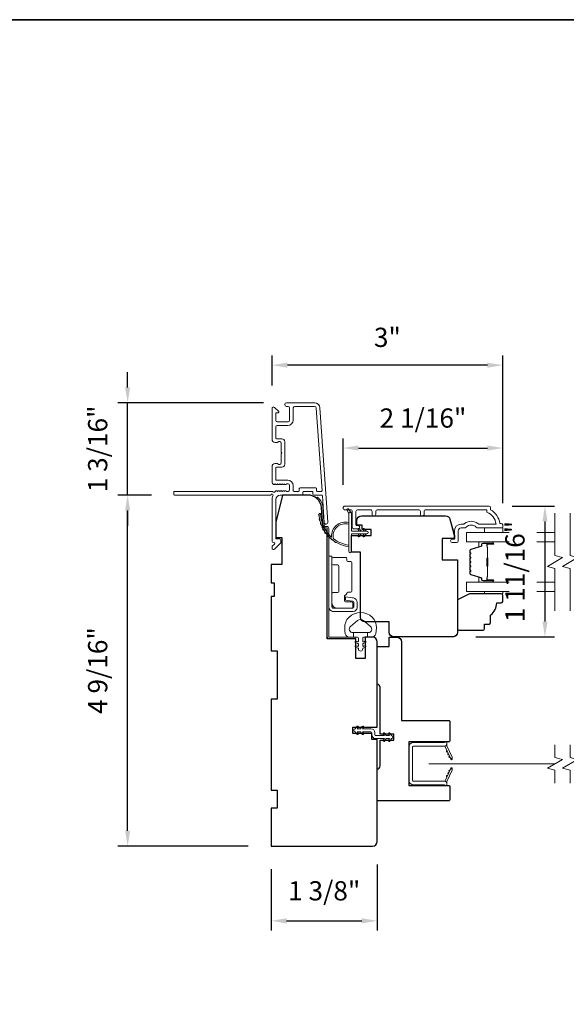
# Model space of a CAD drawing. Extents: x 3884 to 4107, y 3478 to 3578.
# Drawn here: x 3938 to 3945, y 3563 to 3576 of the extents above; entities that cross this region are included whole.
import ezdxf

# ---------------------------------------------------------------- set-up
doc = ezdxf.new("R2010")
doc.units = 0
doc.header["$LTSCALE"] = 250
doc.header["$MEASUREMENT"] = 0
doc.header["$PDMODE"] = 3
doc.header["$PDSIZE"] = -2
doc.linetypes.add('HIDDEN2', pattern=[0.1875, 0.125, -0.0625])
doc.layers.get('DEFPOINTS').update_dxf_attribs({"color": 2, "linetype": 'CONTINUOUS'})
doc.layers.add('3', color=3, linetype='CONTINUOUS')
for name, color, linetype, lineweight in [('6', 6, 'CONTINUOUS', 5), ('7', 7, 'CONTINUOUS', 9), ('8', 7, 'CONTINUOUS', 35), ('Butal', 9, 'CONTINUOUS', 15), ('Dimensions', 2, 'CONTINUOUS', 15), ('Frame & Sash Cladding', 3, 'CONTINUOUS', 15), ('Glass', 1, 'CONTINUOUS', 15), ('Hinge', 5, 'CONTINUOUS', 15), ('Jamb Liner', 230, 'CONTINUOUS', 9), ('Nylon Clip', 6, 'CONTINUOUS', 15), ('Retractable Screen Hardware', 200, 'CONTINUOUS', 15), ('Screen', 40, 'HIDDEN2', 9), ('Spacer Bar', 1, 'CONTINUOUS', 9), ('Veneer', 7, 'CONTINUOUS', 5), ('Weather-Strip', 6, 'CONTINUOUS', 9), ('Wood', 7, 'CONTINUOUS', 25)]:
    doc.layers.add(name, color=color, linetype=linetype, lineweight=lineweight)
doc.styles.add('MODERN', font='tahoma.ttf')
doc.dimstyles.new('LWDEC$0', dxfattribs={"dimscale": 5, "dimtxt": 2.5, "dimasz": 2, "dimexe": 1.25, "dimexo": 3, "dimgap": 2, "dimtad": 1, "dimtoh": 1, "dimzin": 1, "dimdsep": 46, "dimtxsty": 'MODERN', "dimcen": 0, "dimdle": 1.5, "dimadec": 0, "dimazin": 0, "dimtfac": 1, "dimtix": 1, "dimtmove": 0, "dimatfit": 3, "dimfxl": 0, "dimtzin": 0, "dimarcsym": 0})

# ---------------------------------------------------------------- blocks, each defined once
blk = doc.blocks.new('2800C')
at = {"layer": 'Veneer'}
blk.add_lwpolyline([(24.61, 4.5), (27.61, 4.5), (27.61, 3), (29.31, 3), (29.31, 1.5, -0.414214), (27.81, 0), (0, 0, -0.339454), (-1.45, 1.11), (-2.89, 6.5), (-2.89, 7.5), (-0.89, 7.5), (1.11, 7.5), (1.11, 14.5), (-3.89, 14.5), (-3.89, 38.5, -0.414214), (-2.39, 40), (17.11, 40, -0.414214), (18.61, 38.5), (18.61, 35), (26.61, 35, -0.414214), (28.11, 33.5), (28.11, 12), (31.11, 12), (31.11, 6.5), (24.61, 6.5), (24.61, 4.5), (24.61, 4.5)], format="xyb", dxfattribs=at)
blk = doc.blocks.new('*D179')
at = {"layer": 'DEFPOINTS', "color": 0}
for p in [(3939.574, 3569.594), (3940.184, 3569.594), (3941.443, 3565.027)]:
    blk.add_point(p, dxfattribs=at)
at = {"layer": 'Dimensions', "color": 0, "lineweight": -2}
for p, q in [((3939.884, 3569.594), (3939.449, 3569.594)), ((3939.574, 3565.227), (3939.574, 3569.394)), ((3941.143, 3565.027), (3939.449, 3565.027))]:
    blk.add_line(p, q, dxfattribs=at)
at = {"layer": 'Dimensions', "color": 0}
for points in [[(3939.541, 3569.394), (3939.608, 3569.394), (3939.574, 3569.594)], [(3939.541, 3565.227), (3939.608, 3565.227), (3939.574, 3565.027)]]:
    blk.add_solid(points, dxfattribs=at)
at = {"layer": 'Dimensions', "color": 0, "insert": (3939.217, 3567.311), "char_height": 0.25, "attachment_point": 5, "rotation": 90, "style": 'MODERN'}
blk.add_mtext('4 9/16"', dxfattribs=at)
blk = doc.blocks.new('*D180')
at = {"layer": 'DEFPOINTS', "color": 0}
for p in [(3939.574, 3570.795), (3941.643, 3570.795), (3940.184, 3569.594)]:
    blk.add_point(p, dxfattribs=at)
at = {"layer": 'Dimensions', "color": 0, "lineweight": -2}
for p, q in [((3939.574, 3570.995), (3939.574, 3571.195)), ((3941.343, 3570.795), (3939.449, 3570.795)), ((3939.574, 3569.594), (3939.574, 3570.795)), ((3939.884, 3569.594), (3939.449, 3569.594)), ((3939.574, 3569.394), (3939.574, 3569.194))]:
    blk.add_line(p, q, dxfattribs=at)
at = {"layer": 'Dimensions', "color": 0}
for points in [[(3939.541, 3570.995), (3939.608, 3570.995), (3939.574, 3570.795)], [(3939.541, 3569.394), (3939.608, 3569.394), (3939.574, 3569.594)]]:
    blk.add_solid(points, dxfattribs=at)
at = {"layer": 'Dimensions', "color": 0, "insert": (3939.217, 3570.195), "char_height": 0.25, "attachment_point": 5, "rotation": 90, "style": 'MODERN'}
blk.add_mtext('1 3/16"', dxfattribs=at)
blk = doc.blocks.new('*D181')
at = {"layer": 'DEFPOINTS', "color": 0}
for p in [(3944.455, 3570.206), (3942.378, 3569.428), (3944.455, 3569.191)]:
    blk.add_point(p, dxfattribs=at)
at = {"layer": 'Dimensions', "color": 0, "lineweight": -2}
for p, q in [((3942.378, 3569.728), (3942.378, 3570.331)), ((3944.455, 3569.491), (3944.455, 3570.331)), ((3942.578, 3570.206), (3944.255, 3570.206))]:
    blk.add_line(p, q, dxfattribs=at)
at = {"layer": 'Dimensions', "color": 0}
for points in [[(3942.578, 3570.24), (3942.578, 3570.173), (3942.378, 3570.206)], [(3944.255, 3570.24), (3944.255, 3570.173), (3944.455, 3570.206)]]:
    blk.add_solid(points, dxfattribs=at)
at = {"layer": 'Dimensions', "color": 0, "insert": (3943.417, 3570.564), "char_height": 0.25, "attachment_point": 5, "style": 'MODERN'}
blk.add_mtext('2 1/16"', dxfattribs=at)
blk = doc.blocks.new('*D182')
at = {"layer": 'DEFPOINTS', "color": 0}
for p in [(3941.454, 3571.284), (3941.454, 3570.72), (3944.455, 3569.191)]:
    blk.add_point(p, dxfattribs=at)
at = {"layer": 'Dimensions', "color": 0, "lineweight": -2}
for p, q in [((3941.454, 3571.02), (3941.454, 3571.409)), ((3944.455, 3569.491), (3944.455, 3571.409)), ((3944.255, 3571.284), (3941.654, 3571.284))]:
    blk.add_line(p, q, dxfattribs=at)
at = {"layer": 'Dimensions', "color": 0}
for points in [[(3941.654, 3571.317), (3941.654, 3571.251), (3941.454, 3571.284)], [(3944.255, 3571.317), (3944.255, 3571.251), (3944.455, 3571.284)]]:
    blk.add_solid(points, dxfattribs=at)
at = {"layer": 'Dimensions', "color": 0, "insert": (3942.954, 3571.614), "char_height": 0.25, "attachment_point": 5, "style": 'MODERN'}
blk.add_mtext('3"', dxfattribs=at)
blk = doc.blocks.new('*D183')
at = {"layer": 'DEFPOINTS', "color": 0}
for p in [(3941.443, 3565.027), (3942.821, 3565.087), (3942.821, 3564.055)]:
    blk.add_point(p, dxfattribs=at)
at = {"layer": 'Dimensions', "color": 0, "lineweight": -2}
for p, q in [((3942.821, 3564.787), (3942.821, 3563.93)), ((3941.443, 3564.727), (3941.443, 3563.93)), ((3941.643, 3564.055), (3942.621, 3564.055))]:
    blk.add_line(p, q, dxfattribs=at)
at = {"layer": 'Dimensions', "color": 0}
for points in [[(3941.643, 3564.088), (3941.643, 3564.021), (3941.443, 3564.055)], [(3942.621, 3564.088), (3942.621, 3564.021), (3942.821, 3564.055)]]:
    blk.add_solid(points, dxfattribs=at)
at = {"layer": 'Dimensions', "color": 0, "insert": (3942.132, 3564.413), "char_height": 0.25, "attachment_point": 5, "style": 'MODERN'}
blk.add_mtext('1 3/8"', dxfattribs=at)
blk = doc.blocks.new('*D188')
at = {"layer": 'DEFPOINTS', "color": 0}
for p in [(3944.276, 3569.452), (3943.805, 3567.748), (3945.004, 3567.748)]:
    blk.add_point(p, dxfattribs=at)
at = {"layer": 'Dimensions', "color": 0, "lineweight": -2}
for p, q in [((3944.576, 3569.452), (3945.129, 3569.452)), ((3945.004, 3569.252), (3945.004, 3567.948)), ((3944.105, 3567.748), (3945.129, 3567.748))]:
    blk.add_line(p, q, dxfattribs=at)
at = {"layer": 'Dimensions', "color": 0}
for points in [[(3944.971, 3569.252), (3945.038, 3569.252), (3945.004, 3569.452)], [(3944.971, 3567.948), (3945.038, 3567.948), (3945.004, 3567.748)]]:
    blk.add_solid(points, dxfattribs=at)
at = {"layer": 'Dimensions', "color": 0, "insert": (3944.646, 3568.6), "char_height": 0.25, "attachment_point": 5, "rotation": 90, "style": 'MODERN'}
blk.add_mtext('1 11/16"', dxfattribs=at)

msp = doc.modelspace()

# ---------------------------------------------------------------- linework, layer by layer
at = {"layer": '3'}
msp.add_line((3941.5999, 3569.94828), (3941.6, 3569.94829), dxfattribs=at)
msp.add_line((3941.5999, 3569.94828), (3941.6, 3569.94829), dxfattribs=at)
msp.add_arc((3941.59938, 3569.97781), 0.02953, 271, 271.009339, dxfattribs=at)
at = {"layer": '6'}
for points in [[(3944.45501, 3569.16608), (3944.45501, 3569.10703), (3944.21879, 3569.10703), (3944.21879, 3569.16608)], [(3944.21883, 3568.3394), (3944.21883, 3568.30947), (3944.45505, 3568.30947), (3944.45505, 3568.3394)]]:
    msp.add_lwpolyline(points, close=True, dxfattribs=at)
msp.add_lwpolyline([(3942.7973, 3567.94133, 0.12421487), (3942.75811, 3568.00347, 0.39999998), (3942.45096, 3568.00347, 0.12421487), (3942.41177, 3567.94133, 0.13984464), (3942.40609, 3567.79015, 0.34545439), (3942.46442, 3567.74439), (3942.51446, 3567.74439), (3942.51446, 3567.80444), (3942.51446, 3567.74439), (3942.56623, 3567.74439, -0.41421356), (3942.57624, 3567.73438), (3942.57624, 3567.69403, -0.53965061), (3942.56359, 3567.68572), (3942.54671, 3567.69303, 1), (3942.5398, 3567.67708), (3942.57078, 3567.66366, -0.29899601), (3942.57624, 3567.65535), (3942.57624, 3567.63475, -0.53965061), (3942.56359, 3567.62644), (3942.54671, 3567.63375, 1), (3942.5398, 3567.61779), (3942.57078, 3567.60438, -0.29899601), (3942.57624, 3567.59607), (3942.57624, 3567.59291, 1), (3942.63283, 3567.59291), (3942.63283, 3567.59607, -0.29899601), (3942.63829, 3567.60438), (3942.66927, 3567.61779, 1), (3942.66236, 3567.63375), (3942.64549, 3567.62644, -0.53965061), (3942.63283, 3567.63475), (3942.63283, 3567.65535, -0.29899601), (3942.63829, 3567.66366), (3942.66927, 3567.67708, 1), (3942.66236, 3567.69303), (3942.64549, 3567.68572, -0.53965061), (3942.63283, 3567.69403), (3942.63283, 3567.73438, -0.41421356), (3942.64284, 3567.74439), (3942.69461, 3567.74439), (3942.69461, 3567.80444), (3942.51446, 3567.80444), (3942.50337, 3567.80444, -0.70020754), (3942.47442, 3567.88398), (3942.56593, 3567.96077, -0.36397023), (3942.64314, 3567.96077), (3942.73465, 3567.88398, -0.70020754), (3942.7057, 3567.80444), (3942.69461, 3567.80444), (3942.69461, 3567.74439), (3942.74465, 3567.74439, 0.34545439), (3942.80298, 3567.79015, 0.13984464)], format="xyb", close=True, dxfattribs=at)
at = {"layer": '7', "flags": 128}
for points in [[(3945.13417, 3568.0894), (3945.13417, 3568.64001), (3945.03574, 3568.66638), (3945.23259, 3568.78004), (3945.13417, 3568.80641), (3945.13417, 3569.35703)], [(3945.33102, 3568.0894), (3945.33102, 3568.64001), (3945.23259, 3568.66638), (3945.42944, 3568.78004), (3945.33102, 3568.80641), (3945.33102, 3569.35703)]]:
    msp.add_lwpolyline(points, dxfattribs=at)
at = {"layer": '7'}
for points in [[(3945.13417, 3565.84639), (3945.13417, 3566.01319), (3945.03574, 3566.03956), (3945.23259, 3566.15321), (3945.13417, 3566.17959), (3945.13417, 3566.34639)], [(3945.33102, 3565.84639), (3945.33102, 3566.01319), (3945.23259, 3566.03956), (3945.42944, 3566.15321), (3945.33102, 3566.17959), (3945.33102, 3566.34639)]]:
    msp.add_lwpolyline(points, dxfattribs=at)
at = {"layer": '8', "linetype": 'Continuous'}
msp.add_lwpolyline([(3923.32542, 3575.77922), (3953.01469, 3575.77922), (3953.01469, 3556.42844), (3923.32542, 3556.42844)], close=True, dxfattribs=at)
at = {"layer": 'Butal'}
for points in [[(3944.3196, 3568.98498), (3944.15509, 3568.98498, 0.41421356), (3944.14525, 3568.97514), (3944.14525, 3568.92298), (3944.16928, 3568.93032, 0.32975055), (3944.17975, 3568.94447), (3944.17975, 3568.94915, -0.41421356), (3944.19982, 3568.96923), (3944.32944, 3568.96923), (3944.32944, 3568.97514, 0.41421356)], [(3944.3196, 3568.46144), (3944.15509, 3568.46144, -0.41421356), (3944.14525, 3568.47128), (3944.14525, 3568.52345), (3944.16928, 3568.5161, -0.32975055), (3944.17975, 3568.50195), (3944.17975, 3568.49727, 0.41421356), (3944.19982, 3568.47719), (3944.32944, 3568.47719), (3944.32944, 3568.47128, -0.41421356)]]:
    msp.add_lwpolyline(points, format="xyb", close=True, dxfattribs=at)
at = {"layer": 'Frame & Sash Cladding'}
msp.add_line((3941.5797, 3570.32669), (3941.58387, 3570.32669), dxfattribs=at)
msp.add_lwpolyline([(3942.00489, 3570.7952), (3941.64269, 3570.7952, 1), (3941.64269, 3570.74795), (3941.66237, 3570.74795, -0.41421356), (3941.68206, 3570.72827), (3941.68206, 3570.56685, -0.41421356), (3941.66237, 3570.54716), (3941.52064, 3570.54716, -0.41421356), (3941.50096, 3570.56685), (3941.50096, 3570.65543, -0.41421356), (3941.5108, 3570.66527), (3941.53259, 3570.66527, 0.66817864), (3941.53955, 3570.68208), (3941.48732, 3570.73431, 0.66817864), (3941.45371, 3570.72039), (3941.45371, 3570.31882, 0.41421356), (3941.49308, 3570.27945), (3941.52114, 3570.27945, 0.23993165), (3941.5291, 3570.2835, -0.72633003), (3941.57182, 3570.26961), (3941.57182, 3570.1515), (3941.58167, 3570.14165), (3941.57182, 3570.13181), (3941.57182, 3570.0137, -0.72633003), (3941.5291, 3569.99981, 0.23993165), (3941.52114, 3570.00386), (3941.49308, 3570.00386, 0.41421356), (3941.45371, 3569.96449), (3941.45371, 3569.75976, 0.21342177), (3941.46028, 3569.74509), (3941.47411, 3569.73271, 0.38196601), (3941.48723, 3569.73271), (3941.49544, 3569.74005), (3941.50364, 3569.73271, 0.38196602), (3941.51676, 3569.73271), (3941.52496, 3569.74005), (3941.53317, 3569.73271, 0.38196602), (3941.54629, 3569.73271), (3941.55449, 3569.74005), (3941.56269, 3569.73271, 0.38196602), (3941.57582, 3569.73271), (3941.58402, 3569.74005), (3941.59222, 3569.73271, 0.38196602), (3941.60534, 3569.73271), (3941.61355, 3569.74005), (3941.62175, 3569.73271, 0.38196602), (3941.63487, 3569.73271), (3941.64307, 3569.74005), (3941.66238, 3569.74005, -0.41421356), (3941.68206, 3569.72036), (3941.68206, 3569.66131, -0.41421356), (3941.66238, 3569.64162), (3941.64307, 3569.64162), (3941.63487, 3569.64896, 0.38196602), (3941.62175, 3569.64896), (3941.61355, 3569.64162), (3941.60534, 3569.64896, 0.38196602), (3941.59222, 3569.64896), (3941.58402, 3569.64162), (3941.57582, 3569.64896, 0.38196602), (3941.56269, 3569.64896), (3941.55449, 3569.64162), (3941.54629, 3569.64896, 0.38196602), (3941.53317, 3569.64896), (3941.52496, 3569.64162), (3941.51676, 3569.64896, 0.38196602), (3941.50364, 3569.64896), (3941.48675, 3569.63385, -0.56126685), (3941.46101, 3569.64162), (3940.18403, 3569.64162, 0.41421356), (3940.17419, 3569.63178), (3940.17419, 3569.60422, 0.41421356), (3940.18403, 3569.59438), (3941.43587, 3569.59438, -1.11422524), (3941.46517, 3569.58333, 0.1176834), (3941.45371, 3569.53532), (3941.45371, 3568.99912, 0.42423613), (3941.47936, 3568.97433, -0.68057977), (3941.48666, 3568.95753), (3941.4566, 3568.92747, 0.19891237), (3941.45371, 3568.92051), (3941.45371, 3568.90544, 0.66817864), (3941.48732, 3568.89152), (3941.56304, 3568.96723, 0.19891237), (3941.56592, 3568.97419), (3941.56592, 3569.0137, 0.41421356), (3941.55608, 3569.02355), (3941.50096, 3569.02355), (3941.50096, 3569.53532, -0.41421356), (3941.56001, 3569.59438), (3941.84544, 3569.59438, 0.41421356), (3941.85529, 3569.60422), (3941.85529, 3569.63181, -0.41421356), (3941.86513, 3569.64165), (3941.97611, 3569.64165, -0.41421356), (3941.98595, 3569.63181), (3941.98595, 3569.60422, 0.41421356), (3941.99579, 3569.59438), (3942.09841, 3569.59438, -0.39391048), (3942.10823, 3569.58522), (3942.13248, 3569.23843, 1), (3942.17961, 3569.24173), (3942.07559, 3570.72927, 0.39391048), (3942.00489, 3570.7952), (3942.00907, 3570.7952)], format="xyb", dxfattribs=at)
for points in [[(3941.7982, 3569.64162), (3941.73915, 3569.64162, -0.41421356), (3941.7293, 3569.65146), (3941.7293, 3569.71643, 0.41421356), (3941.65844, 3569.78729), (3941.5108, 3569.78729, -0.41421356), (3941.50096, 3569.79713), (3941.50096, 3569.94677, -0.41421356), (3941.5108, 3569.95661), (3941.5797, 3569.95661, 0.41421356), (3941.61907, 3569.99598), (3941.61907, 3570.28732, 0.41421356), (3941.5797, 3570.32669), (3941.5108, 3570.32669, -0.41421356), (3941.50096, 3570.33653), (3941.50096, 3570.48024, -0.41421356), (3941.52064, 3570.49992), (3941.65844, 3570.49992, 0.41421356), (3941.7293, 3570.57079), (3941.7293, 3570.72827, -0.41421356), (3941.74899, 3570.74795), (3942.00489, 3570.74795, -0.39391048), (3942.02846, 3570.72598), (3942.10354, 3569.65218, -0.43481237), (3942.09373, 3569.64165), (3942.04304, 3569.64165, -0.41421356), (3942.03319, 3569.6515), (3942.03319, 3569.67906, 0.41421356), (3942.02335, 3569.6889), (3941.81789, 3569.6889, 0.41421356), (3941.80804, 3569.67906), (3941.80804, 3569.65146, -0.41421356)], [(3943.43259, 3569.34718), (3943.43259, 3569.38262, -0.4142151), (3943.45227, 3569.4023), (3944.24823, 3569.4023), (3944.24823, 3569.37127, -0.28322567), (3944.36713, 3569.21529), (3944.15447, 3569.21529, -0.16543591), (3944.13046, 3569.22346, 0.34018227), (3943.95863, 3569.22346, -0.16543591), (3943.93463, 3569.21529), (3943.91358, 3569.21529, 0.41421356), (3943.825, 3569.12671), (3943.825, 3569.02041), (3943.79744, 3569.02041, 1), (3943.79744, 3568.9771), (3943.85453, 3568.97711, 0.41421356), (3943.87421, 3568.99679), (3943.87421, 3569.12671, -0.41421356), (3943.91358, 3569.16608), (3943.95288, 3569.16608, 0.19612434), (3943.98042, 3569.17731, -0.40794), (3944.10867, 3569.17731, 0.19612434), (3944.13621, 3569.16608), (3944.44508, 3569.16608, 0.41421356), (3944.45492, 3569.17592), (3944.45492, 3569.20545, 0.41421356), (3944.43523, 3569.22514), (3944.41555, 3569.22514, 0.23812491), (3944.29744, 3569.4023), (3944.29744, 3569.42986, 0.41421356), (3944.27578, 3569.45152), (3942.40286, 3569.45151, 1), (3942.40286, 3569.4023), (3942.47685, 3569.4023, -0.41521504), (3942.4966, 3569.38262), (3942.4966, 3569.17605, 0.41590856), (3942.51825, 3569.15427), (3942.57337, 3569.15427, 1), (3942.57337, 3569.19758), (3942.55337, 3569.19758, -0.41421304), (3942.5455, 3569.20545), (3942.5455, 3569.38262, -0.41421356), (3942.56518, 3569.4023), (3942.73433, 3569.4023, -0.41521584), (3942.75408, 3569.38262), (3942.75408, 3569.34718, 1), (3942.80298, 3569.34718), (3942.80298, 3569.38262, -0.41421313), (3942.82266, 3569.4023), (3943.364, 3569.4023, -0.41421203), (3943.38369, 3569.38262), (3943.38369, 3569.34718, 1)]]:
    msp.add_lwpolyline(points, format="xyb", close=True, dxfattribs=at)
at = {"layer": 'Glass', "color": 1}
for points in [[(3944.53883, 3568.98498), (3943.98261, 3568.98498), (3943.98261, 3569.10703), (3944.53883, 3569.10703)], [(3944.89923, 3569.10703), (3945.13417, 3569.10703)], [(3945.13417, 3568.98498), (3944.89923, 3568.98498)], [(3944.53883, 3568.46144), (3943.98261, 3568.46144), (3943.98261, 3568.3394), (3944.53883, 3568.3394)], [(3945.13417, 3568.46144), (3944.89923, 3568.46144)], [(3944.89923, 3568.3394), (3945.13417, 3568.3394)]]:
    msp.add_lwpolyline(points, dxfattribs=at)
at = {"layer": 'Hinge', "color": 150, "linetype": 'Continuous'}
for points in [[(3942.19115, 3568.14223, 0.41421366), (3942.25315, 3568.08023), (3942.29115, 3568.08023), (3942.33115, 3568.08023), (3942.37115, 3568.08023), (3942.51015, 3568.08023, 0.41421356), (3942.56015, 3568.13023), (3942.56015, 3568.19885, 0.37271661), (3942.51132, 3568.25526), (3942.49915, 3568.25702), (3942.40915, 3568.27005), (3942.40915, 3568.228), (3942.49915, 3568.21498), (3942.5053, 3568.21409, -0.37271661), (3942.51815, 3568.19924), (3942.51815, 3568.13723, -0.41421356), (3942.50315, 3568.12223), (3942.29815, 3568.12223), (3942.29115, 3568.12223), (3942.25315, 3568.12223, -0.41421361), (3942.23315, 3568.14223), (3942.23315, 3568.18723), (3942.23315, 3568.31123), (3942.23315, 3568.3959), (3942.23315, 3568.79823), (3942.19115, 3568.79823), (3942.19115, 3568.3959), (3942.19115, 3568.29823), (3942.19115, 3568.14223)], [(3942.23315, 3568.18723, 0.41421356), (3942.29815, 3568.12223), (3942.48915, 3568.12223, 0.41421356), (3942.50415, 3568.13723), (3942.50415, 3568.18923, 0.41421356), (3942.48915, 3568.20423), (3942.41015, 3568.20423, -0.41421356), (3942.39515, 3568.21923), (3942.39515, 3568.28223), (3942.42052, 3568.30596, 0.18434713), (3942.42521, 3568.31557, -0.38821958), (3942.44015, 3568.32923), (3942.47715, 3568.32923, 0.41421356), (3942.49215, 3568.34423), (3942.49215, 3568.52923), (3942.49215, 3568.70335), (3942.49215, 3568.71423, 0.41421356), (3942.47715, 3568.72923), (3942.44015, 3568.72923, -0.41421356), (3942.42515, 3568.74423), (3942.42515, 3568.76623, 0.41421368), (3942.41015, 3568.78123), (3942.24815, 3568.78123, 0.41421356), (3942.23315, 3568.76623), (3942.23315, 3568.70123, 0.41421356), (3942.24815, 3568.68623), (3942.30515, 3568.68623, -0.41421362), (3942.32015, 3568.67123), (3942.32015, 3568.34123, -0.41421356), (3942.30515, 3568.32623), (3942.24299, 3568.32623, 0.4142135), (3942.23315, 3568.31638), (3942.23315, 3568.18723)]]:
    msp.add_lwpolyline(points, format="xyb", dxfattribs=at)
at = {"layer": 'Jamb Liner'}
msp.add_lwpolyline([(3942.14191, 3569.1869, -0.39391048), (3942.13209, 3569.19606), (3942.11567, 3569.43095, 0.19617048), (3942.05001, 3569.56441, 1), (3942.03693, 3569.54969, -0.19617048), (3942.09603, 3569.42957), (3942.11246, 3569.19468, 0.39391048), (3942.14191, 3569.16721), (3942.16162, 3569.16721, -0.41421356), (3942.17146, 3569.15737), (3942.17146, 3567.75383, 0.41421356), (3942.20099, 3567.7243), (3942.52579, 3567.7243, 1), (3942.52579, 3567.74399), (3942.20099, 3567.74399, -0.41421356), (3942.19115, 3567.75383), (3942.19115, 3569.15737, 0.41421356), (3942.16162, 3569.1869)], format="xyb", close=True, dxfattribs=at)
at = {"layer": 'Nylon Clip'}
msp.add_lwpolyline([(3942.57474, 3566.49334), (3942.5605, 3566.51367), (3942.60415, 3566.51367), (3942.6265, 3566.48175, 1), (3942.64305, 3566.49334), (3942.62881, 3566.51367), (3942.74036, 3566.51367, -0.41421356), (3942.75218, 3566.50186), (3942.75218, 3566.47667, 0.41421356), (3942.80375, 3566.42509), (3942.91531, 3566.42509), (3942.90107, 3566.40476, 1), (3942.91762, 3566.39317), (3942.93997, 3566.42509), (3942.98361, 3566.42509), (3942.96938, 3566.40476, 1), (3942.98593, 3566.39317), (3943.00828, 3566.42509), (3943.00847, 3566.42509, 1), (3943.00847, 3566.46486), (3943.00828, 3566.46486), (3942.98593, 3566.49678, 1), (3942.96938, 3566.48519), (3942.98361, 3566.46486), (3942.93997, 3566.46486), (3942.91762, 3566.49678, 1), (3942.90107, 3566.48519), (3942.91531, 3566.46486), (3942.80375, 3566.46486, -0.41421356), (3942.79194, 3566.47667), (3942.79194, 3566.50186, 0.41421356), (3942.74036, 3566.55344), (3942.62881, 3566.55344), (3942.64305, 3566.57377, 1), (3942.6265, 3566.58536), (3942.60415, 3566.55344), (3942.5605, 3566.55344), (3942.57474, 3566.57377, 1), (3942.55819, 3566.58536), (3942.53584, 3566.55344), (3942.53564, 3566.55344, 1), (3942.53564, 3566.51367), (3942.53584, 3566.51367), (3942.55819, 3566.48175, 0.99999999), (3942.57474, 3566.49334)], format="xyb", dxfattribs=at)
at = {"layer": 'Retractable Screen Hardware'}
for p, q in [((3943.74578, 3566.23116), (3943.7462, 3566.23119)), ((3943.74966, 3566.22378), (3943.74922, 3566.22378)), ((3943.76728, 3566.18505), (3943.76772, 3566.18505)), ((3943.76785, 3566.18384), (3943.76828, 3566.18384)), ((3943.77539, 3566.16907), (3943.77551, 3566.16907)), ((3943.79576, 3566.16907), (3943.79589, 3566.16907)), ((3943.76261, 3566.0033), (3943.76304, 3566.00329))]:
    msp.add_line(p, q, dxfattribs=at)
for points in [[(3943.2817, 3566.31789, -0.41421356), (3943.29154, 3566.32773), (3943.69666, 3566.32773, 0.41421356), (3943.72658, 3566.35765), (3943.72658, 3566.38572), (3943.69706, 3566.37498), (3943.29351, 3566.37498, 0.41421356), (3943.23446, 3566.31592), (3943.23446, 3565.88246, 0.41421356), (3943.29351, 3565.8234), (3943.69706, 3565.8234), (3943.72658, 3565.81266), (3943.72658, 3565.84112, 0.41421356), (3943.69706, 3565.87065), (3943.29154, 3565.87065, -0.41421356), (3943.2817, 3565.88049)], [(3943.6948, 3566.32759, -0.26636211), (3943.7044, 3566.32082), (3943.77404, 3566.17149, 1), (3943.79723, 3566.1823), (3943.72792, 3566.33096, -0.16974334), (3943.72594, 3566.3506, -0.36402452)], [(3943.72793, 3566.26944, 1), (3943.73625, 3566.2516)], [(3943.74457, 3566.23376, 1), (3943.75289, 3566.21592)], [(3943.77422, 3566.1709), (3943.7792, 3566.15768, 0.82697311), (3943.79826, 3566.16098), (3943.79853, 3566.17667, -0.77620611)], [(3943.7044, 3565.87755, -0.26636211), (3943.6948, 3565.87079, -0.36402452), (3943.72594, 3565.84777, -0.16974334), (3943.72792, 3565.86742), (3943.79723, 3566.01608, 1), (3943.77404, 3566.02689)], [(3943.79853, 3566.02171), (3943.79826, 3566.0374, 0.82697311), (3943.7792, 3566.0407), (3943.77422, 3566.02748, -0.77620611)], [(3943.73625, 3565.94677, 1), (3943.72793, 3565.92893)], [(3943.75289, 3565.98246, 1), (3943.74457, 3565.96462)], [(3943.76952, 3566.01814, 1), (3943.76121, 3566.0003)]]:
    msp.add_lwpolyline(points, format="xyb", close=True, dxfattribs=at)
msp.add_lwpolyline([(3943.76952, 3566.18024), (3943.76121, 3566.19808, 1.00000001), (3943.76952, 3566.18024)], format="xyb", dxfattribs=at)
at = {"layer": 'Screen'}
msp.add_line((3945.13417, 3566.09639), (3943.4941, 3566.09639), dxfattribs=at)
at = {"layer": 'Spacer Bar'}
for points in [[(3944.02714, 3568.76973, -0.2262769), (3944.02899, 3568.77361), (3944.03234, 3568.77632, 0.47697553), (3944.03234, 3568.7841), (3944.02899, 3568.78681, -0.2262769), (3944.02714, 3568.79069), (3944.02714, 3568.82673, -0.2262769), (3944.02899, 3568.83061), (3944.03234, 3568.83332, 0.47697553), (3944.03234, 3568.8411), (3944.02899, 3568.84381, -0.2262769), (3944.02714, 3568.84769), (3944.02714, 3568.87228, -0.32975055), (3944.04107, 3568.89111), (3944.16939, 3568.93034, 0.32975055), (3944.18014, 3568.94486), (3944.18014, 3568.94955, -0.41421356), (3944.19982, 3568.96923), (3944.32944, 3568.96923, -1), (3944.32944, 3568.95423), (3944.25606, 3568.95423, 0.41421356), (3944.25016, 3568.94833), (3944.25016, 3568.92817), (3944.24566, 3568.92817), (3944.24566, 3568.94692, -0.41421356), (3944.25747, 3568.95873), (3944.32944, 3568.95873, 1), (3944.32944, 3568.96473), (3944.19982, 3568.96473, 0.41421356), (3944.18464, 3568.94955), (3944.18464, 3568.94486, -0.32975055), (3944.17071, 3568.92604), (3944.04238, 3568.8868, 0.32975055), (3944.03164, 3568.87228), (3944.03164, 3568.84769, 0.2262769), (3944.03182, 3568.8473), (3944.03517, 3568.84459, -0.47697553), (3944.03517, 3568.82983), (3944.03182, 3568.82712, 0.2262769), (3944.03164, 3568.82673), (3944.03164, 3568.79069, 0.2262769), (3944.03182, 3568.7903), (3944.03517, 3568.78759, -0.47697553), (3944.03517, 3568.77283), (3944.03182, 3568.77012, 0.2262769), (3944.03164, 3568.76973), (3944.03164, 3568.73375, 0.25663287), (3944.03182, 3568.7333), (3944.03517, 3568.73059, -0.47697553), (3944.03517, 3568.71583), (3944.03182, 3568.71312, 0.2262769), (3944.03164, 3568.71273), (3944.03164, 3568.67675, 0.25663287), (3944.03182, 3568.6763), (3944.03517, 3568.67359, -0.47697553), (3944.03517, 3568.65883), (3944.03182, 3568.65612, 0.2262769), (3944.03164, 3568.65573), (3944.03164, 3568.61975, 0.25663287), (3944.03182, 3568.6193), (3944.03517, 3568.61659, -0.47697553), (3944.03517, 3568.60183), (3944.03182, 3568.59912, 0.2262769), (3944.03164, 3568.59873), (3944.03164, 3568.57414, 0.32975055), (3944.04238, 3568.55962), (3944.17071, 3568.52039, -0.32975055), (3944.18464, 3568.50156), (3944.18464, 3568.49688, 0.41421356), (3944.19982, 3568.48169), (3944.32944, 3568.48169, 1), (3944.32944, 3568.48769), (3944.25747, 3568.48769, -0.41421356), (3944.24566, 3568.4995), (3944.24566, 3568.51825), (3944.25016, 3568.51825), (3944.25016, 3568.4981, 0.41421356), (3944.25606, 3568.49219), (3944.32944, 3568.49219, -1), (3944.32944, 3568.47719), (3944.19982, 3568.47719, -0.41421356), (3944.18014, 3568.49688), (3944.18014, 3568.50156, 0.32975055), (3944.16939, 3568.51608), (3944.04107, 3568.55531, -0.32975055), (3944.02714, 3568.57414), (3944.02714, 3568.59873, -0.2262769), (3944.02899, 3568.60261), (3944.03234, 3568.60532, 0.47697553), (3944.03234, 3568.6131), (3944.02899, 3568.61581, -0.2262769), (3944.02714, 3568.61969), (3944.02714, 3568.65573, -0.2262769), (3944.02899, 3568.65961), (3944.03234, 3568.66232, 0.47697553), (3944.03234, 3568.6701), (3944.02899, 3568.67281, -0.2262769), (3944.02714, 3568.67669), (3944.02714, 3568.71273, -0.2262769), (3944.02899, 3568.71661), (3944.03234, 3568.71932, 0.47697553), (3944.03234, 3568.7271), (3944.02899, 3568.72981, -0.2262769), (3944.02714, 3568.73369)], [(3944.25216, 3568.94562), (3944.25216, 3568.92076, 0.22906983), (3944.25508, 3568.91444, -0.22448136), (3944.25764, 3568.90903), (3944.25764, 3568.77986, -0.28963953), (3944.25364, 3568.77354, 0.27273596), (3944.24766, 3568.7647), (3944.24766, 3568.68172, 0.27273609), (3944.25364, 3568.67288, -0.28963953), (3944.25764, 3568.66656), (3944.25764, 3568.5374, -0.22448136), (3944.25508, 3568.53199, 0.22906983), (3944.25216, 3568.52566), (3944.25216, 3568.5008), (3944.25016, 3568.5008), (3944.25016, 3568.52565, -0.22858496), (3944.25381, 3568.53353, 0.22448136), (3944.25564, 3568.5374), (3944.25564, 3568.66656, 0.28963953), (3944.25278, 3568.67108, -0.27414127), (3944.24566, 3568.68166), (3944.24566, 3568.76476, -0.27414127), (3944.25278, 3568.77534, 0.28963953), (3944.25564, 3568.77986), (3944.25564, 3568.90903, 0.22448136), (3944.25381, 3568.91289, -0.22858496), (3944.25016, 3568.92077), (3944.25016, 3568.94562)]]:
    msp.add_lwpolyline(points, format="xyb", close=True, dxfattribs=at)
msp.add_lwpolyline([(3944.25564, 3568.77982, 0.00188508), (3944.25564, 3568.77986), (3944.25564, 3568.90903, 0.22448136), (3944.25381, 3568.91289, -0.22858496), (3944.25016, 3568.92077), (3944.25016, 3568.94562), (3944.25216, 3568.94562), (3944.25216, 3568.92076, 0.22906983), (3944.25508, 3568.91444, -0.22448136), (3944.25764, 3568.90903), (3944.25764, 3568.77986, 0.21424516), (3944.25829, 3568.77841, -0.21424516), (3944.26064, 3568.77318), (3944.26064, 3568.67324, -0.21424516), (3944.25829, 3568.66801, 0.21424516), (3944.25764, 3568.66656), (3944.25764, 3568.5374, -0.22448136), (3944.25508, 3568.53199, 0.22906983), (3944.25216, 3568.52566), (3944.25216, 3568.5008), (3944.25016, 3568.5008), (3944.25016, 3568.52565, -0.22858496), (3944.25381, 3568.53353, 0.22448136), (3944.25564, 3568.5374), (3944.25564, 3568.66656, -0.21424516), (3944.25696, 3568.6695, 0.21424516), (3944.25864, 3568.67324), (3944.25864, 3568.77318, 0.21424516), (3944.25696, 3568.77692, -0.21424516), (3944.25564, 3568.77986)], format="xyb", dxfattribs=at)
at = {"layer": 'Weather-Strip'}
for points in [[(3942.45095, 3569.35268), (3942.4277, 3569.40133, -1), (3942.44892, 3569.4117), (3942.48317, 3569.36286, 0.7329507)], [(3942.6852, 3569.08812), (3942.48638, 3569.08812), (3942.48638, 3568.86213, -1), (3942.45095, 3568.86213), (3942.45095, 3569.35268, -1), (3942.48638, 3569.35268), (3942.48638, 3569.12355), (3942.6852, 3569.12355, -1)], [(3942.06716, 3569.32304, -0.01767922), (3942.06552, 3569.35422, 0.45560936)], [(3942.25231, 3569.0255, -0.17188443), (3942.25159, 3569.0266, -0.58317117), (3942.45095, 3569.21474), (3942.45095, 3569.23524, 0.51955638), (3942.2279, 3569.05001, -0.67859366), (3942.22462, 3569.04839, -0.20774305), (3942.0852, 3569.35429, 0.40895817), (3942.08324, 3569.35623), (3942.06749, 3569.35623, 0.41929928), (3942.06552, 3569.35422, 0.37237771), (3942.45095, 3568.92377), (3942.45095, 3568.94362, -0.12940996)], [(3942.07682, 3569.2623, -0.01763785), (3942.07087, 3569.29288, 0.44607653)], [(3942.09483, 3569.20347, -0.01758668), (3942.08472, 3569.23284, 0.4363375)], [(3942.12085, 3569.14771, -0.01752591), (3942.1068, 3569.17529, 0.4265826)], [(3942.15437, 3569.09609, -0.01745643), (3942.13669, 3569.12134, 0.41699381)], [(3942.57287, 3569.14496), (3942.58786, 3569.12355), (3942.61237, 3569.12355), (3942.58931, 3569.15647, 1)], [(3942.63783, 3569.14496), (3942.65282, 3569.12355), (3942.67733, 3569.12355), (3942.65427, 3569.15647, 1)], [(3942.19476, 3569.04961, -0.01737982), (3942.17383, 3569.07206, 0.40774285)], [(3942.24124, 3569.00919, -0.01729831), (3942.21749, 3569.02842, 0.3989898)], [(3942.2929, 3568.97562, -0.01721469), (3942.26683, 3568.99128, 0.39088213)], [(3942.57287, 3569.06671), (3942.58786, 3569.08812), (3942.61237, 3569.08812), (3942.58931, 3569.05519, -1)], [(3942.63783, 3569.06671), (3942.65282, 3569.08812), (3942.67733, 3569.08812), (3942.65427, 3569.05519, -1)]]:
    msp.add_lwpolyline(points, format="xyb", close=True, dxfattribs=at)
at = {"layer": 'Wood'}
for points in [[(3942.54548, 3567.63821), (3942.54548, 3567.63821), (3942.54548, 3567.7243), (3942.17146, 3567.7243), (3942.17146, 3569.13699), (3942.11686, 3569.13699), (3942.0964, 3569.42957, 0.39391048), (3941.91967, 3569.59438), (3941.59076, 3569.59438), (3941.50217, 3569.24005), (3941.50217, 3569.0432), (3941.58091, 3569.0432), (3941.58091, 3568.68887), (3941.44312, 3568.68887), (3941.44312, 3568.45265), (3941.48249, 3568.45265), (3941.48249, 3568.27548), (3941.44312, 3568.27548), (3941.44312, 3567.56682), (3941.52186, 3567.56682), (3941.52186, 3566.9369), (3941.44312, 3566.9369), (3941.44312, 3565.7558), (3941.52186, 3565.7558), (3941.52186, 3565.51958), (3941.44312, 3565.51958), (3941.44312, 3565.02746), (3942.76201, 3565.02746, 0.41421356), (3942.82107, 3565.08651), (3942.82107, 3566.41525), (3942.75217, 3566.41525), (3942.75217, 3566.49399), (3942.50611, 3566.49399), (3942.50611, 3566.57273), (3942.82107, 3566.57273), (3942.82107, 3567.68493, 0.41421356), (3942.76201, 3567.74399), (3942.66359, 3567.74399), (3942.66359, 3567.4684), (3942.54548, 3567.4684)], [(3944.21883, 3567.85672), (3944.21883, 3567.91577), (3944.27789, 3567.91577, 0.41421356), (3944.29757, 3567.93546), (3944.29757, 3568.03388, 0.23606798), (3944.37631, 3568.19136), (3944.43537, 3568.19136, 0.41421356), (3944.45505, 3568.21105), (3944.45505, 3568.28979, 0.41421356), (3944.43537, 3568.30947), (3944.02198, 3568.30947), (3943.8645, 3568.23073), (3943.8645, 3567.85672, 0.41421356), (3943.88419, 3567.83703), (3944.19915, 3567.83703, 0.41421356)], [(3943.76595, 3566.39557, -0.41421356), (3943.75611, 3566.38572), (3943.23445, 3566.38572), (3943.23445, 3565.81486), (3943.75611, 3565.81486, -0.41421356), (3943.76595, 3565.80502), (3943.76595, 3565.62785, -0.41421356), (3943.75611, 3565.61801), (3942.82107, 3565.61801), (3942.82107, 3566.03139, 0.41421356), (3942.86044, 3566.07076), (3942.86044, 3566.40541), (3943.0376, 3566.40541), (3943.0376, 3566.48415), (3942.86044, 3566.48415), (3942.86044, 3567.09438, 0.41421356), (3942.82107, 3567.13375), (3942.82107, 3567.62588), (3942.97855, 3567.62588), (3942.97855, 3567.74399), (3943.07697, 3567.74399, -0.41421356), (3943.13603, 3567.68493), (3943.13603, 3566.66131), (3943.75611, 3566.66131, -0.41421356), (3943.76595, 3566.65147)]]:
    msp.add_lwpolyline(points, format="xyb", close=True, dxfattribs=at)
msp.add_lwpolyline([(3942.74234, 3569.14556), (3942.62423, 3569.14556), (3942.62423, 3569.20461), (3942.5573, 3569.20461), (3942.5573, 3569.26366, -0.41421356), (3942.61636, 3569.32272), (3943.71122, 3569.32272, -0.33945426), (3943.76827, 3569.27895), (3943.82511, 3569.06681), (3943.82511, 3569.02744), (3943.74637, 3569.02744), (3943.66763, 3569.02744), (3943.66763, 3568.75203), (3943.86447, 3568.75203), (3943.86446, 3567.80697, -0.41421356), (3943.8054, 3567.74792), (3943.03765, 3567.74792, -0.41421356), (3942.9786, 3567.80697), (3942.97861, 3567.94479), (3942.6636, 3567.94479, -0.41421356), (3942.60454, 3568.00384), (3942.60454, 3568.85028), (3942.48643, 3568.85028), (3942.48643, 3569.06682), (3942.74234, 3569.0668), (3942.74234, 3569.14554), (3942.74234, 3569.14556)], format="xyb", dxfattribs=at)

# ---------------------------------------------------------------- block references
at = {"layer": 'Wood', "xscale": 0.03937, "yscale": 0.03937, "zscale": 0.03937, "rotation": 180}
msp.add_blockref('2800C', (3943.71118, 3569.32272), dxfattribs=at)

# ---------------------------------------------------------------- dimensions: what is measured, and where the dimension line sits
at = {"layer": 'Dimensions'}
for base, p1, p2, picture, middle in [((3941.45371, 3571.28412), (3944.45492, 3569.19069), (3941.45371, 3570.72039), '*D182', (3942.95432, 3571.61433)), ((3944.45492, 3570.20645), (3942.3783, 3569.42836), (3944.45492, 3569.19069), '*D181', (3943.41661, 3570.56427)), ((3942.8210725311, 3564.0547008664), (3941.4431225311, 3565.0274584728), (3942.8210725311, 3565.0865134728), '*D183', (3942.1320975311, 3564.4125249094))]:
    dim = msp.add_linear_dim(base=base, p1=p1, p2=p2, dimstyle='LWDEC$0', override={"dimscale": 0.1, "dimdec": 4, "dimlunit": 5, "dimpost": '"', "dimtdec": 4, "dimfrac": 2, "dimarcsym": 1}, dxfattribs=at)
    dim.commit()
    dim.dimension.update_dxf_attribs({"geometry": picture, "text_midpoint": middle})
for base, p1, p2, picture, middle in [((3939.5744, 3570.7952), (3940.18403, 3569.59438), (3941.64269, 3570.7952), '*D180', (3939.21658, 3570.19479)), ((3939.5744, 3569.59438), (3941.44312, 3565.02746), (3940.18403, 3569.59438), '*D179', (3939.21658, 3567.31092)), ((3945.00422, 3567.74792), (3944.27578, 3569.45152), (3943.80534, 3567.74792), '*D188', (3944.6464, 3568.59972))]:
    dim = msp.add_linear_dim(base=base, p1=p1, p2=p2, angle=90, dimstyle='LWDEC$0', override={"dimscale": 0.1, "dimdec": 4, "dimlunit": 5, "dimpost": '"', "dimtdec": 4, "dimfrac": 2, "dimarcsym": 1}, dxfattribs=at)
    dim.commit()
    dim.dimension.update_dxf_attribs({"geometry": picture, "text_midpoint": middle})

doc.saveas('drawing.dxf')
